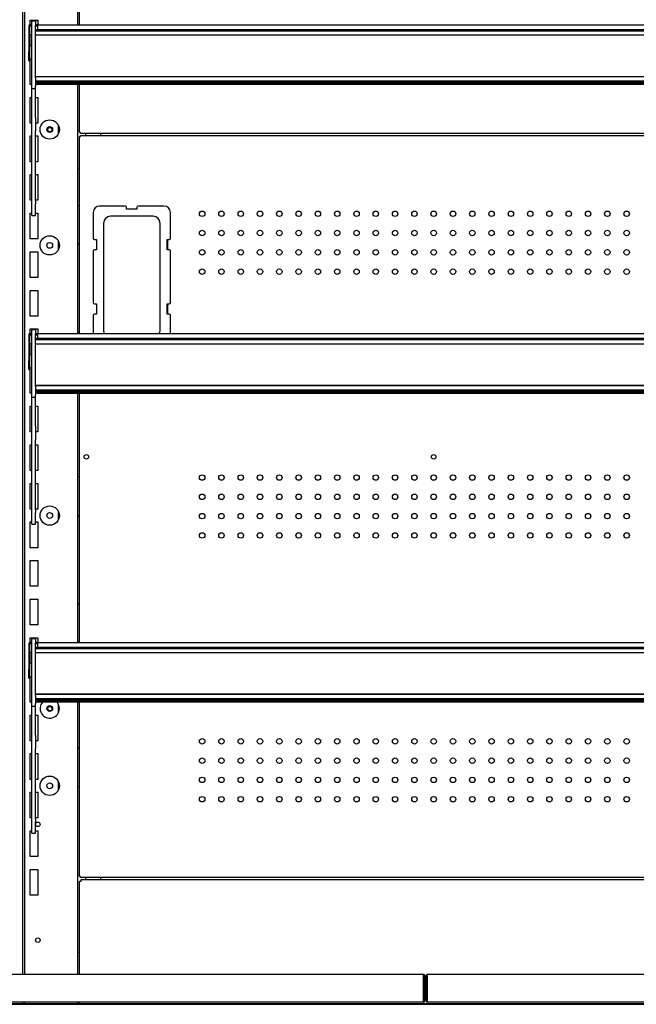
# Model space of a CAD drawing. Units: millimetres. Extents: x -12112 to 33824, y -6096 to 12359.
# Drawn here: x 14806 to 15286, y -2314 to -1548 of the extents above; entities that cross this region are included whole.
import ezdxf

# ---------------------------------------------------------------- set-up
doc = ezdxf.new("R2010")
doc.units = ezdxf.units.MM
for name, color, linetype in [('130100287_A', 7, 'Continuous'), ('151700383_A', 7, 'Continuous'), ('50669_B', 7, 'Continuous'), ('50705_B', 7, 'Continuous'), ('50712_B', 7, 'Continuous'), ('50985_B', 7, 'Continuous'), ('51131_B', 7, 'Continuous'), ('51161_B', 7, 'Continuous'), ('51189_C', 7, 'Continuous'), ('51320_B', 7, 'Continuous'), ('51476_C', 7, 'Continuous'), ('51706_A', 7, 'Continuous')]:
    doc.layers.add(name, color=color, linetype=linetype)

msp = doc.modelspace()

# ---------------------------------------------------------------- linework, layer by layer
at = {"layer": '130100287_A', "color": 7, "linetype": 'Continuous'}
for p, q in [((14863.63, -1698.13), (14863.63, -1718.13)), ((14888.63, -1693.13), (14868.63, -1693.13)), ((14889.63, -1695.63), (14889.63, -1694.13)), ((14897.63, -1695.63), (14889.63, -1695.63)), ((14897.63, -1694.13), (14897.63, -1695.63)), ((14918.63, -1693.13), (14898.63, -1693.13)), ((14923.63, -1718.13), (14923.63, -1698.13)), ((14910.14, -1701.13), (14877.13, -1701.13)), ((14871.63, -1706.62), (14871.63, -1789.63)), ((14915.63, -1789.63), (14915.63, -1706.62)), ((14864.63, -1719.13), (14866.13, -1719.13)), ((14866.13, -1719.13), (14866.13, -1727.13)), ((14921.13, -1719.13), (14922.63, -1719.13)), ((14921.13, -1727.13), (14921.13, -1719.13)), ((14863.63, -1728.13), (14863.63, -1768.13)), ((14866.13, -1727.13), (14864.63, -1727.13)), ((14922.63, -1727.13), (14921.13, -1727.13)), ((14923.63, -1768.13), (14923.63, -1728.13)), ((14864.63, -1769.13), (14866.13, -1769.13)), ((14866.13, -1769.13), (14866.13, -1777.13)), ((14921.13, -1769.13), (14922.63, -1769.13)), ((14921.13, -1777.13), (14921.13, -1769.13)), ((14863.63, -1778.13), (14863.63, -1792.26)), ((14866.13, -1777.13), (14864.63, -1777.13)), ((14922.63, -1777.13), (14921.13, -1777.13)), ((14923.63, -1792.26), (14923.63, -1778.13))]:
    msp.add_line(p, q, dxfattribs=at)
for centre, radius, start, end in [((14868.63, -1698.13), 5, 90, 180), ((14888.63, -1694.13), 1, 0, 90), ((14898.63, -1694.13), 1, 90, 180), ((14918.63, -1698.13), 5, 0, 90), ((14877.13, -1706.62), 5.5, 90, 180), ((14910.14, -1706.62), 5.5, 0, 90), ((14864.63, -1718.13), 1, 180, 270), ((14922.63, -1718.13), 1, 270, 0), ((14864.63, -1728.13), 1, 90, 180), ((14922.63, -1728.13), 1, 0, 90), ((14864.63, -1768.13), 1, 180, 270), ((14922.63, -1768.13), 1, 270, 0), ((14864.63, -1778.13), 1, 90, 180), ((14922.63, -1778.13), 1, 0, 90), ((14877.13, -1789.63), 5.5, 180, 208.5907), ((14910.14, -1789.63), 5.5, 331.4093, 0)]:
    msp.add_arc(centre, radius, start, end, dxfattribs=at)
at = {"layer": '151700383_A', "color": 7, "linetype": 'Continuous'}
for p, q in [((14818.83, -1555.83), (15734.58, -1555.83)), ((14818.83, -1556.61), (15734.58, -1556.61)), ((15734.58, -1557.19), (14818.83, -1557.19)), ((14818.83, -1560.17), (15734.58, -1560.17)), ((14818.83, -1592.35), (15734.58, -1592.35)), ((15734.58, -1592.77), (14818.83, -1592.77)), ((14818.83, -1595.93), (15734.58, -1595.93)), ((14818.83, -1596.66), (15734.58, -1596.66)), ((14818.83, -1795.83), (15734.58, -1795.83)), ((14818.83, -1796.61), (15734.58, -1796.61)), ((15734.58, -1797.19), (14818.83, -1797.19)), ((14818.83, -1800.17), (15734.58, -1800.17)), ((14818.83, -1832.35), (15734.58, -1832.35)), ((15734.58, -1832.77), (14818.83, -1832.77)), ((14818.83, -1835.93), (15734.58, -1835.93)), ((14818.83, -1836.66), (15734.58, -1836.66)), ((14818.83, -2035.83), (15734.58, -2035.83)), ((14818.83, -2036.61), (15734.58, -2036.61)), ((15734.58, -2037.19), (14818.83, -2037.19)), ((14818.83, -2040.17), (15734.58, -2040.17)), ((14818.83, -2072.35), (15734.58, -2072.35)), ((15734.58, -2072.77), (14818.83, -2072.77)), ((14818.83, -2075.93), (15734.58, -2075.93)), ((14818.83, -2076.66), (15734.58, -2076.66))]:
    msp.add_line(p, q, dxfattribs=at)
at = {"layer": '50669_B', "color": 7, "linetype": 'Continuous'}
for p, q in [((14853.08, -2290.34), (14853.08, -2217.73)), ((14854.29, -2216.53), (15702.38, -2216.53)), ((14853.08, -2313), (14853.08, -2311.94))]:
    msp.add_line(p, q, dxfattribs=at)
for points in [[(14853.08, -2217.73), (14853.08, -2217.73), (14853.11, -2217.73), (14853.23, -2217.73), (14853.32, -2217.73), (14853.55, -2217.73), (14853.68, -2217.73), (14853.97, -2217.73), (14854.13, -2217.73), (14854.28, -2217.73)], [(14854.28, -2217.73), (14854.28, -2217.57), (14854.28, -2217.41), (14854.28, -2217.12), (14854.28, -2216.99), (14854.28, -2216.77), (14854.28, -2216.68), (14854.28, -2216.56), (14854.28, -2216.53), (14854.29, -2216.53)]]:
    msp.add_open_spline(points, degree=3, knots=[0, 0, 0, 0, 0.25, 0.25, 0.5, 0.5, 0.75, 0.75, 1, 1, 1, 1], dxfattribs=at)
at = {"layer": '50705_B', "color": 7, "linetype": 'Continuous'}
for centre in [(14829.83, -1633.78), (14829.83, -2083.78)]:
    msp.add_circle(centre, 1.75, dxfattribs=at)
at = {"layer": '50712_B', "color": 7, "linetype": 'Continuous'}
for p, q in [((14853.08, -1552.26), (14853.08, -1358.46)), ((14853.08, -1635.93), (14853.08, -1598.46)), ((14853.88, -1635.93), (14853.08, -1635.93)), ((14853.88, -1636.73), (14853.88, -1635.93)), ((15702.78, -1636.73), (14853.88, -1636.73)), ((14853.08, -1639.03), (14853.88, -1639.03)), ((14853.08, -1792.26), (14853.08, -1639.03)), ((14853.08, -1639.03), (14853.08, -1639.03)), ((14853.88, -1639.03), (14853.08, -1639.03)), ((14853.88, -1639.03), (14853.88, -1638.23)), ((14853.88, -1638.23), (15702.78, -1638.23)), ((14853.88, -1639.03), (14853.88, -1639.03)), ((14921.63, -1727.13), (14921.63, -1719.13)), ((14921.63, -1777.13), (14921.63, -1769.13)), ((14853.08, -2032.26), (14853.08, -1838.46)), ((14853.08, -2214.23), (14853.08, -2078.46)), ((14853.88, -2214.23), (14853.08, -2214.23)), ((14853.88, -2215.03), (14853.88, -2214.23)), ((15702.78, -2215.03), (14853.88, -2215.03))]:
    msp.add_line(p, q, dxfattribs=at)
for centre, radius in [((14948.33, -1699.13), 2.12), ((14963.33, -1699.13), 2.12), ((14978.33, -1699.13), 2.12), ((14993.33, -1699.13), 2.12), ((15008.33, -1699.13), 2.12), ((15023.33, -1699.13), 2.12), ((15038.33, -1699.13), 2.12), ((15053.33, -1699.13), 2.12), ((15068.33, -1699.13), 2.12), ((15083.33, -1699.13), 2.12), ((15098.33, -1699.13), 2.12), ((15113.33, -1699.13), 2.12), ((15128.33, -1699.13), 2.12), ((15143.33, -1699.13), 2.12), ((15158.33, -1699.13), 2.12), ((15173.33, -1699.13), 2.12), ((15188.33, -1699.13), 2.12), ((15203.33, -1699.13), 2.12), ((15218.33, -1699.13), 2.12), ((15233.33, -1699.13), 2.12), ((15248.33, -1699.13), 2.12), ((15263.33, -1699.13), 2.12), ((15278.33, -1699.13), 2.12), ((14948.33, -1714.13), 2.12), ((14963.33, -1714.13), 2.12), ((14978.33, -1714.13), 2.12), ((14993.33, -1714.13), 2.12), ((15008.33, -1714.13), 2.12), ((15023.33, -1714.13), 2.12), ((15038.33, -1714.13), 2.12), ((15053.33, -1714.13), 2.12), ((15068.33, -1714.13), 2.12), ((15083.33, -1714.13), 2.12), ((15098.33, -1714.13), 2.12), ((15113.33, -1714.13), 2.12), ((15128.33, -1714.13), 2.12), ((15143.33, -1714.13), 2.12), ((15158.33, -1714.13), 2.12), ((15173.33, -1714.13), 2.12), ((15188.33, -1714.13), 2.12), ((15203.33, -1714.13), 2.12), ((15218.33, -1714.13), 2.12), ((15233.33, -1714.13), 2.12), ((15248.33, -1714.13), 2.12), ((15263.33, -1714.13), 2.12), ((15278.33, -1714.13), 2.12), ((14948.33, -1729.13), 2.12), ((14963.33, -1729.13), 2.12), ((14978.33, -1729.13), 2.12), ((14993.33, -1729.13), 2.12), ((15008.33, -1729.13), 2.12), ((15023.33, -1729.13), 2.12), ((15038.33, -1729.13), 2.12), ((15053.33, -1729.13), 2.12), ((15068.33, -1729.13), 2.12), ((15083.33, -1729.13), 2.12), ((15098.33, -1729.13), 2.12), ((15113.33, -1729.13), 2.12), ((15128.33, -1729.13), 2.12), ((15143.33, -1729.13), 2.12), ((15158.33, -1729.13), 2.12), ((15173.33, -1729.13), 2.12), ((15188.33, -1729.13), 2.12), ((15203.33, -1729.13), 2.12), ((15218.33, -1729.13), 2.12), ((15233.33, -1729.13), 2.12), ((15248.33, -1729.13), 2.12), ((15263.33, -1729.13), 2.12), ((15278.33, -1729.13), 2.12), ((14948.33, -1744.13), 2.12), ((14963.33, -1744.13), 2.12), ((14978.33, -1744.13), 2.12), ((14993.33, -1744.13), 2.12), ((15008.33, -1744.13), 2.12), ((15023.33, -1744.13), 2.12), ((15038.33, -1744.13), 2.12), ((15053.33, -1744.13), 2.12), ((15068.33, -1744.13), 2.12), ((15083.33, -1744.13), 2.12), ((15098.33, -1744.13), 2.12), ((15113.33, -1744.13), 2.12), ((15128.33, -1744.13), 2.12), ((15143.33, -1744.13), 2.12), ((15158.33, -1744.13), 2.12), ((15173.33, -1744.13), 2.12), ((15188.33, -1744.13), 2.12), ((15203.33, -1744.13), 2.12), ((15218.33, -1744.13), 2.12), ((15233.33, -1744.13), 2.12), ((15248.33, -1744.13), 2.12), ((15263.33, -1744.13), 2.12), ((15278.33, -1744.13), 2.12), ((14858.33, -1888.03), 1.75), ((15128.33, -1888.03), 1.75), ((14948.33, -1904.13), 2.12), ((14963.33, -1904.13), 2.12), ((14978.33, -1904.13), 2.12), ((14993.33, -1904.13), 2.12), ((15008.33, -1904.13), 2.12), ((15023.33, -1904.13), 2.12), ((15038.33, -1904.13), 2.12), ((15053.33, -1904.13), 2.12), ((15068.33, -1904.13), 2.12), ((15083.33, -1904.13), 2.12), ((15098.33, -1904.13), 2.12), ((15113.33, -1904.13), 2.12), ((15128.33, -1904.13), 2.12), ((15143.33, -1904.13), 2.12), ((15158.33, -1904.13), 2.12), ((15173.33, -1904.13), 2.12), ((15188.33, -1904.13), 2.12), ((15203.33, -1904.13), 2.12), ((15218.33, -1904.13), 2.12), ((15233.33, -1904.13), 2.12), ((15248.33, -1904.13), 2.12), ((15263.33, -1904.13), 2.12), ((15278.33, -1904.13), 2.12), ((14948.33, -1919.13), 2.12), ((14963.33, -1919.13), 2.12), ((14978.33, -1919.13), 2.12), ((14993.33, -1919.13), 2.12), ((15008.33, -1919.13), 2.12), ((15023.33, -1919.13), 2.12), ((15038.33, -1919.13), 2.12), ((15053.33, -1919.13), 2.12), ((15068.33, -1919.13), 2.12), ((15083.33, -1919.13), 2.12), ((15098.33, -1919.13), 2.12), ((15113.33, -1919.13), 2.12), ((15128.33, -1919.13), 2.12), ((15143.33, -1919.13), 2.12), ((15158.33, -1919.13), 2.12), ((15173.33, -1919.13), 2.12), ((15188.33, -1919.13), 2.12), ((15203.33, -1919.13), 2.12), ((15218.33, -1919.13), 2.12), ((15233.33, -1919.13), 2.12), ((15248.33, -1919.13), 2.12), ((15263.33, -1919.13), 2.12), ((15278.33, -1919.13), 2.12), ((14948.33, -1934.13), 2.12), ((14963.33, -1934.13), 2.12), ((14978.33, -1934.13), 2.12), ((14993.33, -1934.13), 2.12), ((15008.33, -1934.13), 2.12), ((15023.33, -1934.13), 2.12), ((15038.33, -1934.13), 2.12), ((15053.33, -1934.13), 2.12), ((15068.33, -1934.13), 2.12), ((15083.33, -1934.13), 2.12), ((15098.33, -1934.13), 2.12), ((15113.33, -1934.13), 2.12), ((15128.33, -1934.13), 2.12), ((15143.33, -1934.13), 2.12), ((15158.33, -1934.13), 2.12), ((15173.33, -1934.13), 2.12), ((15188.33, -1934.13), 2.12), ((15203.33, -1934.13), 2.12), ((15218.33, -1934.13), 2.12), ((15233.33, -1934.13), 2.12), ((15248.33, -1934.13), 2.12), ((15263.33, -1934.13), 2.12), ((15278.33, -1934.13), 2.12), ((14948.33, -1949.13), 2.12), ((14963.33, -1949.13), 2.12), ((14978.33, -1949.13), 2.12), ((14993.33, -1949.13), 2.12), ((15008.33, -1949.13), 2.12), ((15023.33, -1949.13), 2.12), ((15038.33, -1949.13), 2.12), ((15053.33, -1949.13), 2.12), ((15068.33, -1949.13), 2.12), ((15083.33, -1949.13), 2.12), ((15098.33, -1949.13), 2.12), ((15113.33, -1949.13), 2.12), ((15128.33, -1949.13), 2.12), ((15143.33, -1949.13), 2.12), ((15158.33, -1949.13), 2.12), ((15173.33, -1949.13), 2.12), ((15188.33, -1949.13), 2.12), ((15203.33, -1949.13), 2.12), ((15218.33, -1949.13), 2.12), ((15233.33, -1949.13), 2.12), ((15248.33, -1949.13), 2.12), ((15263.33, -1949.13), 2.12), ((15278.33, -1949.13), 2.12), ((14948.33, -2109.13), 2.12), ((14963.33, -2109.13), 2.12), ((14978.33, -2109.13), 2.12), ((14993.33, -2109.13), 2.12), ((15008.33, -2109.13), 2.12), ((15023.33, -2109.13), 2.12), ((15038.33, -2109.13), 2.12), ((15053.33, -2109.13), 2.12), ((15068.33, -2109.13), 2.12), ((15083.33, -2109.13), 2.12), ((15098.33, -2109.13), 2.12), ((15113.33, -2109.13), 2.12), ((15128.33, -2109.13), 2.12), ((15143.33, -2109.13), 2.12), ((15158.33, -2109.13), 2.12), ((15173.33, -2109.13), 2.12), ((15188.33, -2109.13), 2.12), ((15203.33, -2109.13), 2.12), ((15218.33, -2109.13), 2.12), ((15233.33, -2109.13), 2.12), ((15248.33, -2109.13), 2.12), ((15263.33, -2109.13), 2.12), ((15278.33, -2109.13), 2.12), ((14948.33, -2124.13), 2.12), ((14963.33, -2124.13), 2.12), ((14978.33, -2124.13), 2.12), ((14993.33, -2124.13), 2.12), ((15008.33, -2124.13), 2.12), ((15023.33, -2124.13), 2.12), ((15038.33, -2124.13), 2.12), ((15053.33, -2124.13), 2.12), ((15068.33, -2124.13), 2.12), ((15083.33, -2124.13), 2.12), ((15098.33, -2124.13), 2.12), ((15113.33, -2124.13), 2.12), ((15128.33, -2124.13), 2.12), ((15143.33, -2124.13), 2.12), ((15158.33, -2124.13), 2.12), ((15173.33, -2124.13), 2.12), ((15188.33, -2124.13), 2.12), ((15203.33, -2124.13), 2.12), ((15218.33, -2124.13), 2.12), ((15233.33, -2124.13), 2.12), ((15248.33, -2124.13), 2.12), ((15263.33, -2124.13), 2.12), ((15278.33, -2124.13), 2.12), ((14948.33, -2139.13), 2.12), ((14963.33, -2139.13), 2.12), ((14978.33, -2139.13), 2.12), ((14993.33, -2139.13), 2.12), ((15008.33, -2139.13), 2.12), ((15023.33, -2139.13), 2.12), ((15038.33, -2139.13), 2.12), ((15053.33, -2139.13), 2.12), ((15068.33, -2139.13), 2.12), ((15083.33, -2139.13), 2.12), ((15098.33, -2139.13), 2.12), ((15113.33, -2139.13), 2.12), ((15128.33, -2139.13), 2.12), ((15143.33, -2139.13), 2.12), ((15158.33, -2139.13), 2.12), ((15173.33, -2139.13), 2.12), ((15188.33, -2139.13), 2.12), ((15203.33, -2139.13), 2.12), ((15218.33, -2139.13), 2.12), ((15233.33, -2139.13), 2.12), ((15248.33, -2139.13), 2.12), ((15263.33, -2139.13), 2.12), ((15278.33, -2139.13), 2.12), ((14948.33, -2154.13), 2.12), ((14963.33, -2154.13), 2.12), ((14978.33, -2154.13), 2.12), ((14993.33, -2154.13), 2.12), ((15008.33, -2154.13), 2.12), ((15023.33, -2154.13), 2.12), ((15038.33, -2154.13), 2.12), ((15053.33, -2154.13), 2.12), ((15068.33, -2154.13), 2.12), ((15083.33, -2154.13), 2.12), ((15098.33, -2154.13), 2.12), ((15113.33, -2154.13), 2.12), ((15128.33, -2154.13), 2.12), ((15143.33, -2154.13), 2.12), ((15158.33, -2154.13), 2.12), ((15173.33, -2154.13), 2.12), ((15188.33, -2154.13), 2.12), ((15203.33, -2154.13), 2.12), ((15218.33, -2154.13), 2.12), ((15233.33, -2154.13), 2.12), ((15248.33, -2154.13), 2.12), ((15263.33, -2154.13), 2.12), ((15278.33, -2154.13), 2.12)]:
    msp.add_circle(centre, radius, dxfattribs=at)
at = {"layer": '50985_B', "color": 7, "linetype": 'Continuous'}
for p, q in [((15120.33, -2290.34), (14498.83, -2290.34)), ((15120.58, -2290.34), (14499.08, -2290.34)), ((15120.33, -2311.14), (15120.33, -2291.14)), ((15120.58, -2291.14), (15120.58, -2290.34)), ((15121.38, -2291.14), (15120.58, -2291.14)), ((15120.58, -2291.14), (15120.58, -2311.14)), ((15120.58, -2291.14), (15120.58, -2291.14)), ((15120.58, -2311.14), (15120.58, -2291.14)), ((15121.13, -2291.14), (15120.58, -2291.14)), ((15121.13, -2291.14), (15121.13, -2311.14)), ((15121.38, -2291.14), (15121.38, -2311.14)), ((15122.48, -2311.14), (15122.48, -2291.14)), ((15122.48, -2291.14), (15123.28, -2291.14)), ((15744.78, -2290.34), (15123.28, -2290.34)), ((15123.28, -2291.14), (15123.28, -2290.34)), ((15123.28, -2291.14), (15123.28, -2291.14)), ((15123.28, -2311.14), (15123.28, -2291.14)), ((15123.29, -2291.14), (15123.29, -2311.14)), ((15120.33, -2311.94), (14498.83, -2311.94)), ((15120.58, -2311.94), (14499.09, -2311.94)), ((15120.58, -2311.94), (15120.58, -2311.9)), ((15120.58, -2311.94), (15120.58, -2311.94)), ((15123.28, -2311.94), (15123.28, -2311.14)), ((15123.29, -2311.14), (15123.28, -2311.14)), ((15123.29, -2311.94), (15123.28, -2311.94)), ((15744.78, -2311.94), (15123.29, -2311.94))]:
    msp.add_line(p, q, dxfattribs=at)
for centre, radius, start, end in [((15120.33, -2291.14), 0.801, 0, 90), ((15120.33, -2291.14), 0.00103, 1.73886, 88.26114), ((15120.58, -2291.14), 0.801, 0, 90), ((15120.58, -2291.14), 0.00103, 1.73886, 88.26114), ((15123.28, -2291.14), 0.801, 90, 180), ((14967.55, -2291.09), 155.74, 359.98344, 0.27813), ((15123.28, -2291.14), 0.00103, 91.73886, 178.26114), ((15120.33, -2311.14), 0.801, 270, 0), ((15120.58, -2311.14), 0.801, 270, 0), ((15120.58, -2311.14), 0.001, 270, 0), ((15123.28, -2311.14), 0.801, 180, 270), ((15123.28, -2311.14), 0.001, 180, 270)]:
    msp.add_arc(centre, radius, start, end, dxfattribs=at)
for centre, major_axis, start_param, end_param in [((15120.33, -2311.14), (0, -0.801), 0, 1.570796), ((15120.58, -2311.14), (0, -0.801), 0, 1.570796), ((15123.29, -2311.14), (0, 0.801), 1.570796, 3.141593)]:
    msp.add_ellipse(centre, major_axis=major_axis, ratio=0.001248, start_param=start_param, end_param=end_param, dxfattribs=at)
for points in [[(15120.33, -2290.34), (15120.33, -2290.34), (15120.33, -2290.36), (15120.33, -2290.44), (15120.33, -2290.5), (15120.33, -2290.65), (15120.33, -2290.73), (15120.33, -2290.93), (15120.33, -2291.03), (15120.33, -2291.14)], [(15120.58, -2290.34), (15120.58, -2290.34), (15120.58, -2290.36), (15120.58, -2290.44), (15120.58, -2290.5), (15120.58, -2290.65), (15120.58, -2290.73), (15120.58, -2290.93), (15120.58, -2291.03), (15120.58, -2291.14)]]:
    msp.add_open_spline(points, degree=3, knots=[0, 0, 0, 0, 0.25, 0.25, 0.5, 0.5, 0.75, 0.75, 1, 1, 1, 1], dxfattribs=at)
at = {"layer": '51131_B', "color": 7, "linetype": 'Continuous'}
for p, q in [((14808.58, -1084.37), (14808.58, -2290.34)), ((14810.58, -2290.34), (14810.58, -1084.37)), ((14851.58, -1552.26), (14851.58, -1358.46)), ((14814.58, -1552.33), (14814.58, -1548.68)), ((14814.58, -1548.68), (14816.08, -1548.68)), ((14816.08, -1548.68), (14820.58, -1548.68)), ((14820.58, -1548.68), (14820.58, -1552.26)), ((14814.58, -1568.68), (14814.58, -1560.16)), ((14815.83, -1568.68), (14814.58, -1568.68)), ((14814.58, -1598.68), (14814.58, -1578.68)), ((14814.58, -1578.68), (14815.83, -1578.68)), ((14815.83, -1598.68), (14814.58, -1598.68)), ((14820.58, -1598.68), (14818.83, -1598.68)), ((14820.58, -1598.46), (14820.58, -1598.68)), ((14851.58, -1792.26), (14851.58, -1598.46)), ((14814.58, -1628.68), (14814.58, -1608.68)), ((14814.58, -1608.68), (14815.83, -1608.68)), ((14818.83, -1608.68), (14820.58, -1608.68)), ((14820.58, -1608.68), (14820.58, -1628.68)), ((14815.83, -1628.68), (14814.58, -1628.68)), ((14820.58, -1628.68), (14818.83, -1628.68)), ((14836.58, -1636.95), (14836.58, -1630.41)), ((14851.58, -1634.48), (14853.08, -1634.48)), ((14857.58, -1636.73), (14857.58, -1638.23)), ((14869.58, -1638.23), (14869.58, -1636.73)), ((14814.58, -1658.68), (14814.58, -1638.68)), ((14814.58, -1638.68), (14815.83, -1638.68)), ((14818.83, -1638.68), (14820.58, -1638.68)), ((14820.58, -1638.68), (14820.58, -1658.68)), ((14815.83, -1658.68), (14814.58, -1658.68)), ((14820.58, -1658.68), (14818.83, -1658.68)), ((14853.08, -1664.48), (14851.58, -1664.48)), ((14814.58, -1688.68), (14814.58, -1668.68)), ((14814.58, -1668.68), (14815.83, -1668.68)), ((14818.83, -1668.68), (14820.58, -1668.68)), ((14820.58, -1668.68), (14820.58, -1688.68)), ((14815.83, -1688.68), (14814.58, -1688.68)), ((14820.58, -1688.68), (14818.83, -1688.68)), ((14814.58, -1718.68), (14814.58, -1698.68)), ((14814.58, -1698.68), (14815.83, -1698.68)), ((14818.83, -1698.68), (14820.58, -1698.68)), ((14820.58, -1698.68), (14820.58, -1718.68)), ((14853.08, -1692.88), (14851.58, -1692.88)), ((14816.08, -1718.68), (14814.58, -1718.68)), ((14820.58, -1718.68), (14816.08, -1718.68)), ((14836.58, -1726.95), (14836.58, -1720.41)), ((14814.58, -1748.68), (14814.58, -1728.68)), ((14814.58, -1728.68), (14816.08, -1728.68)), ((14816.08, -1728.68), (14820.58, -1728.68)), ((14820.58, -1728.68), (14820.58, -1748.68)), ((14851.58, -1722.88), (14853.08, -1722.88)), ((14816.08, -1748.68), (14814.58, -1748.68)), ((14820.58, -1748.68), (14816.08, -1748.68)), ((14814.58, -1778.68), (14814.58, -1758.68)), ((14814.58, -1758.68), (14816.08, -1758.68)), ((14816.08, -1758.68), (14820.58, -1758.68)), ((14820.58, -1758.68), (14820.58, -1778.68)), ((14816.08, -1778.68), (14814.58, -1778.68)), ((14820.58, -1778.68), (14816.08, -1778.68)), ((14814.58, -1792.33), (14814.58, -1788.68)), ((14814.58, -1788.68), (14816.08, -1788.68)), ((14816.08, -1788.68), (14820.58, -1788.68)), ((14820.58, -1788.68), (14820.58, -1792.26)), ((14851.58, -1791.28), (14853.08, -1791.28)), ((14814.58, -1808.68), (14814.58, -1800.16)), ((14815.83, -1808.68), (14814.58, -1808.68)), ((14814.58, -1838.68), (14814.58, -1818.68)), ((14814.58, -1818.68), (14815.83, -1818.68)), ((14815.83, -1838.68), (14814.58, -1838.68)), ((14820.58, -1838.68), (14818.83, -1838.68)), ((14820.58, -1838.46), (14820.58, -1838.68)), ((14851.58, -2032.26), (14851.58, -1838.46)), ((14814.58, -1868.68), (14814.58, -1848.68)), ((14814.58, -1848.68), (14815.83, -1848.68)), ((14818.83, -1848.68), (14820.58, -1848.68)), ((14820.58, -1848.68), (14820.58, -1868.68)), ((14815.83, -1868.68), (14814.58, -1868.68)), ((14820.58, -1868.68), (14818.83, -1868.68)), ((14814.58, -1898.68), (14814.58, -1878.68)), ((14814.58, -1878.68), (14815.83, -1878.68)), ((14818.83, -1878.68), (14820.58, -1878.68)), ((14820.58, -1878.68), (14820.58, -1898.68)), ((14815.83, -1898.68), (14814.58, -1898.68)), ((14820.58, -1898.68), (14818.83, -1898.68)), ((14853.08, -1903.63), (14851.58, -1903.63)), ((14814.58, -1928.68), (14814.58, -1908.68)), ((14814.58, -1908.68), (14815.83, -1908.68)), ((14818.83, -1908.68), (14820.58, -1908.68)), ((14820.58, -1908.68), (14820.58, -1928.68)), ((14815.83, -1928.68), (14814.58, -1928.68)), ((14820.58, -1928.68), (14818.83, -1928.68)), ((14836.58, -1936.95), (14836.58, -1930.41)), ((14851.58, -1933.63), (14853.08, -1933.63)), ((14814.58, -1958.68), (14814.58, -1938.68)), ((14814.58, -1938.68), (14815.83, -1938.68)), ((14818.83, -1938.68), (14820.58, -1938.68)), ((14820.58, -1938.68), (14820.58, -1958.68)), ((14816.08, -1958.68), (14814.58, -1958.68)), ((14820.58, -1958.68), (14816.08, -1958.68)), ((14814.58, -1988.68), (14814.58, -1968.68)), ((14814.58, -1968.68), (14816.08, -1968.68)), ((14816.08, -1968.68), (14820.58, -1968.68)), ((14820.58, -1968.68), (14820.58, -1988.68)), ((14816.08, -1988.68), (14814.58, -1988.68)), ((14820.58, -1988.68), (14816.08, -1988.68)), ((14814.58, -2018.68), (14814.58, -1998.68)), ((14814.58, -1998.68), (14816.08, -1998.68)), ((14816.08, -1998.68), (14820.58, -1998.68)), ((14820.58, -1998.68), (14820.58, -2018.68)), ((14851.58, -2002.03), (14853.08, -2002.03)), ((14816.08, -2018.68), (14814.58, -2018.68)), ((14820.58, -2018.68), (14816.08, -2018.68)), ((14814.58, -2032.33), (14814.58, -2028.68)), ((14814.58, -2028.68), (14816.08, -2028.68)), ((14816.08, -2028.68), (14820.58, -2028.68)), ((14820.58, -2028.68), (14820.58, -2032.26)), ((14853.08, -2032.03), (14851.58, -2032.03)), ((14814.58, -2048.68), (14814.58, -2040.16)), ((14815.83, -2048.68), (14814.58, -2048.68)), ((14814.58, -2078.68), (14814.58, -2058.68)), ((14814.58, -2058.68), (14815.83, -2058.68)), ((14815.83, -2078.68), (14814.58, -2078.68)), ((14820.58, -2078.68), (14818.83, -2078.68)), ((14820.58, -2078.46), (14820.58, -2078.68)), ((14836.58, -2086.95), (14836.58, -2080.41)), ((14851.58, -2290.34), (14851.58, -2078.46)), ((14814.58, -2108.68), (14814.58, -2088.68)), ((14814.58, -2088.68), (14815.83, -2088.68)), ((14818.83, -2088.68), (14820.58, -2088.68)), ((14820.58, -2088.68), (14820.58, -2108.68)), ((14815.83, -2108.68), (14814.58, -2108.68)), ((14820.58, -2108.68), (14818.83, -2108.68)), ((14814.58, -2138.68), (14814.58, -2118.68)), ((14814.58, -2118.68), (14815.83, -2118.68)), ((14818.83, -2118.68), (14820.58, -2118.68)), ((14820.58, -2118.68), (14820.58, -2138.68)), ((14851.58, -2114.38), (14853.08, -2114.38)), ((14815.83, -2138.68), (14814.58, -2138.68)), ((14820.58, -2138.68), (14818.83, -2138.68)), ((14836.58, -2146.95), (14836.58, -2140.41)), ((14814.58, -2168.68), (14814.58, -2148.68)), ((14814.58, -2148.68), (14815.83, -2148.68)), ((14818.83, -2148.68), (14820.58, -2148.68)), ((14820.58, -2148.68), (14820.58, -2168.68)), ((14853.08, -2144.38), (14851.58, -2144.38)), ((14815.83, -2168.68), (14814.58, -2168.68)), ((14820.58, -2168.68), (14818.83, -2168.68)), ((14814.58, -2198.68), (14814.58, -2178.68)), ((14814.58, -2178.68), (14815.83, -2178.68)), ((14818.83, -2178.68), (14820.58, -2178.68)), ((14820.58, -2178.68), (14820.58, -2198.68)), ((14816.08, -2198.68), (14814.58, -2198.68)), ((14820.58, -2198.68), (14816.08, -2198.68)), ((14814.58, -2228.68), (14814.58, -2208.68)), ((14814.58, -2208.68), (14816.08, -2208.68)), ((14816.08, -2208.68), (14820.58, -2208.68)), ((14820.58, -2208.68), (14820.58, -2228.68)), ((14851.58, -2212.78), (14853.08, -2212.78)), ((14857.58, -2215.03), (14857.58, -2216.53)), ((14869.58, -2216.53), (14869.58, -2215.03)), ((14816.08, -2228.68), (14814.58, -2228.68)), ((14820.58, -2228.68), (14816.08, -2228.68)), ((14853.08, -2273.23), (14851.58, -2273.23)), ((14808.58, -2311.94), (14808.58, -2313)), ((14810.58, -2313), (14810.58, -2311.94)), ((14851.58, -2313), (14851.58, -2311.94))]:
    msp.add_line(p, q, dxfattribs=at)
for centre, radius in [((14829.83, -1633.68), 7.5), ((14829.83, -1633.68), 2.25), ((14829.83, -1723.68), 7.5), ((14829.83, -1723.68), 2.25), ((14829.83, -1933.68), 7.5), ((14829.83, -1933.68), 2.25), ((14829.83, -2083.68), 2.25), ((14829.83, -2143.68), 7.5), ((14829.83, -2143.68), 2.25), ((14820.58, -2173.68), 1.75), ((14820.58, -2263.68), 1.75)]:
    msp.add_circle(centre, radius, dxfattribs=at)
for start, end in [(135.88514, 0), (0, 44.11486)]:
    msp.add_arc((14829.83, -2083.68), 7.5, start, end, dxfattribs=at)
at = {"layer": '51161_B', "color": 7, "linetype": 'Continuous'}
for p, q in [((14815.83, -1549.13), (14818.83, -1549.13)), ((14815.83, -1552.46), (14815.83, -1549.13)), ((14815.83, -1593.43), (14815.83, -1552.46)), ((14818.83, -1549.13), (14818.83, -1552.46)), ((14818.83, -1593.43), (14818.83, -1552.46)), ((14815.83, -1599.81), (14815.83, -1593.43)), ((14818.83, -1593.43), (14818.83, -1599.81)), ((14815.83, -1601.48), (14815.83, -1599.81)), ((14815.83, -1601.48), (14815.83, -1601.77)), ((14815.83, -1624.27), (14815.83, -1601.77)), ((14815.83, -1601.77), (14818.83, -1601.77)), ((14818.83, -1601.48), (14818.83, -1599.81)), ((14818.83, -1601.77), (14818.83, -1601.48)), ((14818.83, -1624.27), (14818.83, -1601.77)), ((14815.83, -1634.8), (14815.83, -1624.27)), ((14818.83, -1624.27), (14818.83, -1634.8)), ((14815.83, -1689.28), (14815.83, -1634.8)), ((14818.83, -1689.28), (14818.83, -1634.8)), ((14815.83, -1691.34), (14815.83, -1689.28)), ((14818.83, -1689.28), (14818.83, -1691.34)), ((14815.83, -1700.47), (14815.83, -1691.34)), ((14818.83, -1700.47), (14818.83, -1691.34)), ((14815.83, -1700.47), (14815.83, -1700.49)), ((14815.83, -1700.49), (14818.83, -1700.49)), ((14818.83, -1700.49), (14818.83, -1700.47)), ((14815.83, -1789.13), (14818.83, -1789.13)), ((14815.83, -1792.46), (14815.83, -1789.13)), ((14818.83, -1789.13), (14818.83, -1792.46)), ((14815.83, -1833.43), (14815.83, -1792.46)), ((14818.83, -1833.43), (14818.83, -1792.46)), ((14815.83, -1839.81), (14815.83, -1833.43)), ((14818.83, -1833.43), (14818.83, -1839.81)), ((14815.83, -1841.48), (14815.83, -1839.81)), ((14815.83, -1841.48), (14815.83, -1841.77)), ((14815.83, -1864.27), (14815.83, -1841.77)), ((14815.83, -1841.77), (14818.83, -1841.77)), ((14818.83, -1841.48), (14818.83, -1839.81)), ((14818.83, -1841.77), (14818.83, -1841.48)), ((14818.83, -1864.27), (14818.83, -1841.77)), ((14815.83, -1874.8), (14815.83, -1864.27)), ((14818.83, -1864.27), (14818.83, -1874.8)), ((14815.83, -1929.28), (14815.83, -1874.8)), ((14818.83, -1929.28), (14818.83, -1874.8)), ((14815.83, -1931.34), (14815.83, -1929.28)), ((14815.83, -1940.47), (14815.83, -1931.34)), ((14818.83, -1929.28), (14818.83, -1931.34)), ((14818.83, -1940.47), (14818.83, -1931.34)), ((14815.83, -1940.47), (14815.83, -1940.49)), ((14815.83, -1940.49), (14818.83, -1940.49)), ((14818.83, -1940.49), (14818.83, -1940.47)), ((14815.83, -2029.13), (14818.83, -2029.13)), ((14815.83, -2032.46), (14815.83, -2029.13)), ((14815.83, -2073.43), (14815.83, -2032.46)), ((14818.83, -2029.13), (14818.83, -2032.46)), ((14818.83, -2073.43), (14818.83, -2032.46)), ((14815.83, -2079.81), (14815.83, -2073.43)), ((14818.83, -2073.43), (14818.83, -2079.81)), ((14815.83, -2081.48), (14815.83, -2079.81)), ((14818.83, -2081.48), (14818.83, -2079.81)), ((14815.83, -2081.48), (14815.83, -2081.77)), ((14815.83, -2104.27), (14815.83, -2081.77)), ((14815.83, -2081.77), (14818.83, -2081.77)), ((14818.83, -2081.77), (14818.83, -2081.48)), ((14818.83, -2104.27), (14818.83, -2081.77)), ((14815.83, -2114.8), (14815.83, -2104.27)), ((14818.83, -2104.27), (14818.83, -2114.8)), ((14815.83, -2169.28), (14815.83, -2114.8)), ((14818.83, -2169.28), (14818.83, -2114.8)), ((14815.83, -2171.34), (14815.83, -2169.28)), ((14815.83, -2180.47), (14815.83, -2171.34)), ((14818.83, -2169.28), (14818.83, -2171.34)), ((14818.83, -2180.47), (14818.83, -2171.34)), ((14815.83, -2180.47), (14815.83, -2180.49)), ((14815.83, -2180.49), (14818.83, -2180.49)), ((14818.83, -2180.49), (14818.83, -2180.47))]:
    msp.add_line(p, q, dxfattribs=at)
at = {"layer": '51189_C', "color": 7, "linetype": 'Continuous'}
for centre in [(14829.93, -1633.53), (14829.93, -2083.53)]:
    msp.add_arc(centre, 1.75, 160.2437, 331.10188, dxfattribs=at)
at = {"layer": '51320_B', "color": 7, "linetype": 'Continuous'}
for p, q in [((14813.53, -1553.14), (14813.53, -1573.13)), ((14815.83, -1552.33), (14814.33, -1552.33)), ((14814.33, -1553.13), (14815.83, -1553.13)), ((14814.33, -1573.13), (14814.33, -1553.14)), ((14820.33, -1552.33), (14818.83, -1552.33)), ((14818.83, -1553.13), (14820.33, -1553.13)), ((14820.33, -1553.05), (14820.33, -1552.26)), ((14820.33, -1552.26), (15736.33, -1552.26)), ((14820.33, -1553.05), (14820.33, -1555.83)), ((14815.83, -1560.16), (14814.33, -1560.16)), ((14813.53, -1580.16), (14813.53, -1573.13)), ((14813.53, -1573.13), (14814.33, -1573.13)), ((14814.33, -1580.16), (14814.33, -1573.13)), ((14813.53, -1580.16), (14814.33, -1580.16)), ((14820.33, -1597.4), (14820.33, -1596.66)), ((14820.33, -1598.2), (14820.33, -1597.4)), ((15727.8, -1597.4), (14820.33, -1597.4)), ((14820.33, -1598.2), (14820.33, -1598.46)), ((15727.8, -1598.2), (14820.33, -1598.2)), ((14820.33, -1598.46), (15731.33, -1598.46)), ((14813.53, -1793.14), (14813.53, -1813.13)), ((14815.83, -1792.33), (14814.33, -1792.33)), ((14814.33, -1793.13), (14815.83, -1793.13)), ((14814.33, -1813.13), (14814.33, -1793.14)), ((14820.33, -1792.33), (14818.83, -1792.33)), ((14818.83, -1793.13), (14820.33, -1793.13)), ((14820.33, -1793.05), (14820.33, -1792.26)), ((14820.33, -1792.26), (15736.33, -1792.26)), ((14820.33, -1793.05), (14820.33, -1795.83)), ((14815.83, -1800.16), (14814.33, -1800.16)), ((14813.53, -1820.16), (14813.53, -1813.13)), ((14813.53, -1813.13), (14814.33, -1813.13)), ((14814.33, -1820.16), (14814.33, -1813.13)), ((14813.53, -1820.16), (14814.33, -1820.16)), ((14820.33, -1837.4), (14820.33, -1836.66)), ((14820.33, -1838.2), (14820.33, -1837.4)), ((15727.8, -1837.4), (14820.33, -1837.4)), ((14820.33, -1838.2), (14820.33, -1838.46)), ((15727.8, -1838.2), (14820.33, -1838.2)), ((14820.33, -1838.46), (15731.33, -1838.46)), ((14813.53, -2033.14), (14813.53, -2053.13)), ((14815.83, -2032.33), (14814.33, -2032.33)), ((14814.33, -2033.13), (14815.83, -2033.13)), ((14814.33, -2053.13), (14814.33, -2033.14)), ((14820.33, -2032.33), (14818.83, -2032.33)), ((14818.83, -2033.13), (14820.33, -2033.13)), ((14820.33, -2033.05), (14820.33, -2032.26)), ((14820.33, -2032.26), (15736.33, -2032.26)), ((14820.33, -2033.05), (14820.33, -2035.83)), ((14815.83, -2040.16), (14814.33, -2040.16)), ((14813.53, -2060.16), (14813.53, -2053.13)), ((14813.53, -2053.13), (14814.33, -2053.13)), ((14814.33, -2060.16), (14814.33, -2053.13)), ((14813.53, -2060.16), (14814.33, -2060.16)), ((14820.33, -2077.4), (14820.33, -2076.66)), ((14820.33, -2078.2), (14820.33, -2077.4)), ((15727.8, -2077.4), (14820.33, -2077.4)), ((14820.33, -2078.2), (14820.33, -2078.46)), ((15727.8, -2078.2), (14820.33, -2078.2)), ((14820.33, -2078.46), (15731.33, -2078.46))]:
    msp.add_line(p, q, dxfattribs=at)
for centre in [(14814.33, -1553.14), (14814.33, -1560.17), (14814.33, -1793.14), (14814.33, -1800.17), (14814.33, -2033.14), (14814.33, -2040.17)]:
    msp.add_arc(centre, 0.002, 90, 180, dxfattribs=at)
for centre in [(14814.33, -1553.14), (14814.33, -1793.14), (14814.33, -2033.14)]:
    msp.add_ellipse(centre, major_axis=(-0.802, 0), ratio=0.999848, start_param=4.712389, end_param=6.283185, dxfattribs=at)
for centre in [(14830.33, -1598.33), (14830.33, -1838.33), (14830.33, -2078.33)]:
    msp.add_ellipse(centre, major_axis=(-2.25, 0), ratio=0.017452, dxfattribs=at)
at = {"layer": '51476_C', "color": 7, "linetype": 'Continuous'}
msp.add_line((13872.08, -2313.51), (15747.08, -2313.51), dxfattribs=at)
at = {"layer": '51706_A', "color": 7, "linetype": 'Continuous'}
msp.add_line((14049.58, -2313), (15569.58, -2313), dxfattribs=at)

doc.saveas('drawing.dxf')
